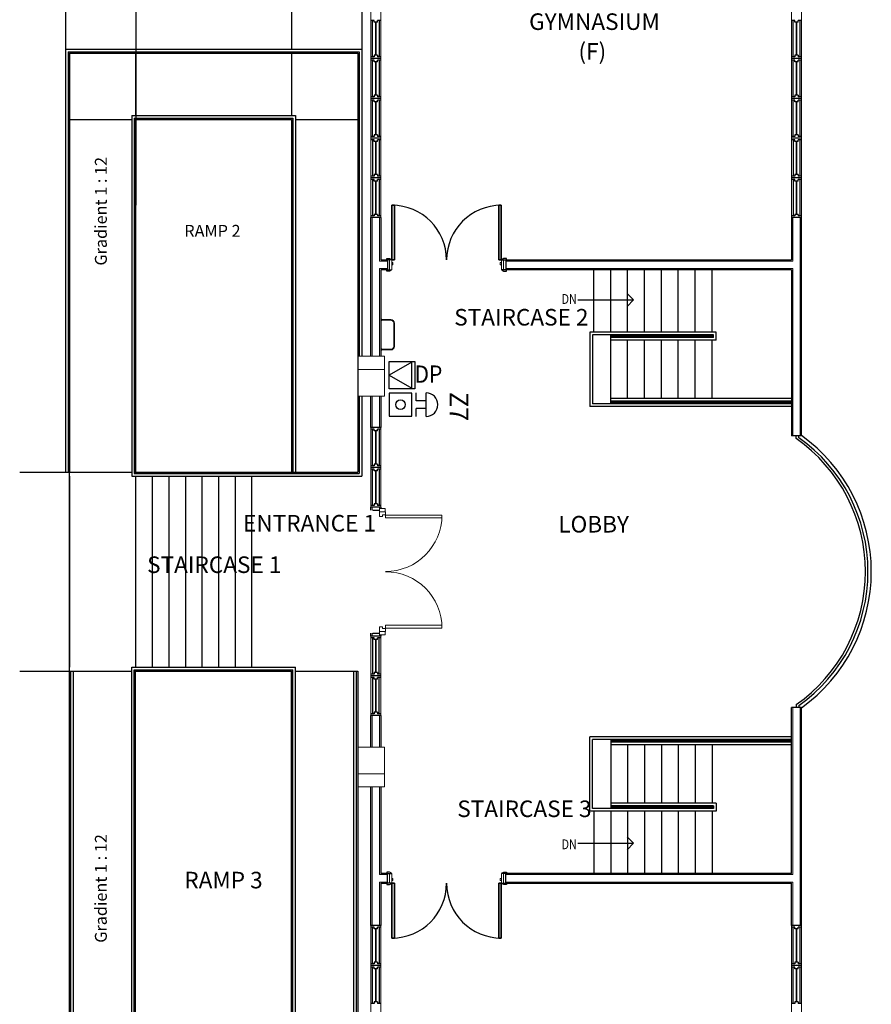
# Model space of a CAD drawing. Units: inches. Extents: x -504307 to -190443, y 14549 to 241252.
# Drawn here: x -372770 to -359918, y 58425 to 73285 of the extents above; entities that cross this region are included whole.
import ezdxf
from ezdxf.enums import TextEntityAlignment as Align

# ---------------------------------------------------------------- set-up
doc = ezdxf.new("R2010")
doc.units = ezdxf.units.IN
doc.header["$LTSCALE"] = 900
doc.header["$MEASUREMENT"] = 0
doc.layers.get('0').update_dxf_attribs({"color": 8})
for name, color, linetype in [('DP', 1, 'Continuous'), ('FA', 1, 'Continuous'), ('H', 1, 'Continuous'), ('TXT', 3, 'Continuous')]:
    doc.layers.add(name, color=color, linetype=linetype)
doc.styles.add('ARIAL', font='isocp.shx')
doc.styles.add('ROMANS', font='isocp.shx')
doc.styles.get("Standard").update_dxf_attribs({"font": 'isocp.shx'})

# ---------------------------------------------------------------- blocks, each defined once
blk = doc.blocks.new('SCO_ExtDbl Flus_ Floor Lvl0')
at = {"color": 8, "lineweight": 0}
for p, q in [((-955, -27), (-955, -112)), ((-905, -27), (-955, -27)), ((-955, -112), (-905, -112)), ((-905, -112), (-905, -27)), ((-856, -116), (-854, -116)), ((-854, -968), (-854, -116)), ((-854, -116), (-810, -116)), ((-810, -116), (-854, -116)), ((-854, -116), (-854, -968)), ((-810, -116), (-854, -116)), ((-854, -116), (-854, -968)), ((-810, -116), (-810, -968)), ((-810, -968), (-810, -116)), ((-810, -968), (-810, -116)), ((854, -116), (810, -116)), ((810, -116), (810, -968)), ((810, -116), (810, -968)), ((854, -116), (810, -116)), ((810, -116), (810, -968)), ((854, -116), (810, -116)), ((854, -116), (856, -116)), ((854, -968), (854, -116)), ((854, -968), (854, -116)), ((854, -968), (854, -116)), ((905, -27), (905, -112)), ((955, -27), (905, -27)), ((905, -112), (955, -112)), ((955, -112), (955, -27)), ((-854, -968), (-810, -968)), ((-854, -968), (-810, -968)), ((-854, -968), (-810, -968)), ((854, -968), (810, -968)), ((810, -968), (854, -968)), ((810, -968), (854, -968))]:
    blk.add_line(p, q, dxfattribs=at)
at = {"color": 8, "lineweight": 18}
for p, q in [((-834, -27), (-905, -27)), ((-905, -112), (-905, -116)), ((-905, -116), (-856, -116)), ((-856, -69), (-834, -69)), ((-856, -116), (-856, -69)), ((-834, -69), (-834, -27)), ((834, -27), (834, -69)), ((905, -27), (834, -27)), ((834, -69), (856, -69)), ((856, -69), (856, -116)), ((856, -116), (905, -116)), ((905, -116), (905, -112))]:
    blk.add_line(p, q, dxfattribs=at)
at = {"color": 8, "lineweight": 0}
for centre, start, end in [((-854, -116), 270, 0), ((854, -116), 180, 270)]:
    blk.add_arc(centre, 852, start, end, dxfattribs=at)
blk = doc.blocks.new('FA')
at = {"layer": 'FA'}
for p, q in [((179, 557), (-179, 557)), ((-56, 557), (-56, 409)), ((56, 557), (56, 409)), ((-56, 409), (-179, 409)), ((179, 409), (56, 409))]:
    blk.add_line(p, q, dxfattribs=at)
blk.add_lwpolyline([(172, 0), (172, 344), (-172, 344), (-172, 0)], close=True, dxfattribs=at)
blk.add_circle((0, 172), 71.7, dxfattribs=at)
blk.add_arc((0, 557), 179, 0, 180, dxfattribs=at)
blk = doc.blocks.new("'dp-c")
at = {"layer": 'DP', "linetype": 'Continuous'}
blk.add_lwpolyline([(343, -198), (343, 198), (0, 0), (343, -198)], dxfattribs=at)
at = {"layer": 'H'}
blk.add_lwpolyline([(387, 206), (387, -206), (0, -206), (0, 206)], close=True, dxfattribs=at)
at = {"layer": 'DP', "color": 1, "style": 'ROMANS', "width": 0.9}
blk.add_text('DP', height=260, dxfattribs=at).set_placement((593, -114), align=Align.CENTER)

msp = doc.modelspace()

# ---------------------------------------------------------------- linework, layer by layer
at = {"color": 8, "ltscale": 50}
for p, q in [((-368666.8, 79821.6, -2.4), (-368666.8, 72839.8, -2.4)), ((-367606.8, 79801.9, -2.4), (-367606.8, 72839.8, -2.4)), ((-372080.4, 79737.3, -2.4), (-372080.4, 72839.8, -2.4)), ((-371020, 79767.7, -2.4), (-371020, 70487.8, -2.4))]:
    msp.add_line(p, q, dxfattribs=at)
at = {"color": 8, "lineweight": 18}
for p, q in [((-367470.4, 70296.4, -2.4), (-367470.4, 74497, -2.4)), ((-367320.4, 74497, 396.1), (-367320.4, 70297, 396.1)), ((-361120.5, 70296.4, -400.9), (-361120.5, 74497, -400.9)), ((-360970.5, 74497, -2.4), (-360970.5, 70297, -2.4)), ((-367470.4, 70296.4, -2.4), (-367470.4, 70297, -2.4)), ((-367451.4, 68204.8, -2.4), (-367451.4, 70297, -2.4)), ((-367339.4, 69639.5, -2.4), (-367339.4, 70297, -2.4)), ((-361101.4, 69639.5, -2.4), (-361101.4, 70297, -2.4)), ((-361101.4, 70297, -2.4), (-361101.4, 69639.5, -2.4)), ((-360989.4, 67004.8, -2.4), (-360989.4, 70297, -2.4)), ((-367339.4, 69639.5, -2.4), (-367220.4, 69639.5, -2.4)), ((-367187.4, 69658.5, -2.4), (-367155.4, 69658.5, -2.4)), ((-367187.4, 69508.5, -2.4), (-367187.4, 69658.5, -2.4)), ((-367155.4, 69658.5, -2.4), (-367155.4, 69508.5, -2.4)), ((-367155.4, 69586.5, -2.4), (-367155.4, 69618.5, -2.4)), ((-367155.4, 69618.5, -2.4), (-367136.4, 69618.5, -2.4)), ((-367136.4, 69586.5, -2.4), (-367155.4, 69586.5, -2.4)), ((-367136.4, 69618.5, -2.4), (-367136.4, 69586.5, -2.4)), ((-365518.4, 69618.5, -2.4), (-365518.4, 69586.5, -2.4)), ((-365499.4, 69618.5, -2.4), (-365518.4, 69618.5, -2.4)), ((-365518.4, 69586.5, -2.4), (-365499.4, 69586.5, -2.4)), ((-365467.4, 69658.5, -2.4), (-365499.4, 69658.5, -2.4)), ((-365499.4, 69658.5, -2.4), (-365499.4, 69508.5, -2.4)), ((-365499.4, 69586.5, -2.4), (-365499.4, 69618.5, -2.4)), ((-365467.4, 69508.5, -2.4), (-365467.4, 69658.5, -2.4)), ((-361101.4, 69639.5, -2.4), (-365434.4, 69639.5, -2.4)), ((-367339.4, 68204.8, -2.4), (-367339.4, 69527.5, -2.4)), ((-367220.4, 69527.5, -2.4), (-367339.4, 69527.5, -2.4)), ((-367155.4, 69508.5, -2.4), (-367187.4, 69508.5, -2.4)), ((-365499.4, 69508.5, -2.4), (-365467.4, 69508.5, -2.4)), ((-361101.4, 69527.5, -2.4), (-365434.4, 69527.5, -2.4)), ((-361101.4, 69527.5, -2.4), (-361101.4, 67004.8, -2.4)), ((-367451.4, 67127.8, -2.4), (-367451.4, 67604.8, -2.4)), ((-367339.4, 67127.8, -2.4), (-367339.4, 67604.8, -2.4)), ((-367470.4, 65927.8, -2.4), (-367470.4, 67127.8, -2.4)), ((-367320.4, 67127.8, -2.4), (-367320.4, 65927.8, -2.4)), ((-367451.4, 65884.8, -2.4), (-367451.4, 65927.8, -2.4)), ((-367339.4, 65884.8, -2.4), (-367339.4, 65927.8, -2.4)), ((-367470.4, 63981.8, -2.4), (-367470.4, 62781.8, -2.4)), ((-367451.4, 63981.8, -2.4), (-367451.4, 64024.8, -2.4)), ((-367339.4, 63981.8, -2.4), (-367339.4, 64024.8, -2.4)), ((-367320.4, 62781.8, -2.4), (-367320.4, 63981.8, -2.4)), ((-361101.4, 60382.1, -2.4), (-361101.4, 62904.8, -2.4)), ((-360989.4, 59612.6, -2.4), (-360989.4, 62904.8, -2.4)), ((-367451.4, 62304.8, -2.4), (-367451.4, 62781.8, -2.4)), ((-367339.4, 62304.8, -2.4), (-367339.4, 62781.8, -2.4)), ((-367451.4, 59612.6, -2.4), (-367451.4, 61704.8, -2.4)), ((-367339.4, 60382.1, -2.4), (-367339.4, 61704.8, -2.4)), ((-367220.4, 60382.1, -2.4), (-367339.4, 60382.1, -2.4)), ((-367187.4, 60401.1, -2.4), (-367187.4, 60251.1, -2.4)), ((-367155.4, 60401.1, -2.4), (-367187.4, 60401.1, -2.4)), ((-367155.4, 60251.1, -2.4), (-367155.4, 60401.1, -2.4)), ((-365499.4, 60401.1, -2.4), (-365467.4, 60401.1, -2.4)), ((-365499.4, 60251.1, -2.4), (-365499.4, 60401.1, -2.4)), ((-365467.4, 60401.1, -2.4), (-365467.4, 60251.1, -2.4)), ((-361101.4, 60382.1, -2.4), (-365434.4, 60382.1, -2.4)), ((-367339.4, 60270.1, -2.4), (-367339.4, 59612.6, -2.4)), ((-367339.4, 60270.1, -2.4), (-367220.4, 60270.1, -2.4)), ((-367187.4, 60251.1, -2.4), (-367155.4, 60251.1, -2.4)), ((-367155.4, 60323.1, -2.4), (-367155.4, 60291.1, -2.4)), ((-367136.4, 60323.1, -2.4), (-367155.4, 60323.1, -2.4)), ((-367155.4, 60291.1, -2.4), (-367136.4, 60291.1, -2.4)), ((-367136.4, 60291.1, -2.4), (-367136.4, 60323.1, -2.4)), ((-365518.4, 60323.1, -2.4), (-365499.4, 60323.1, -2.4)), ((-365518.4, 60291.1, -2.4), (-365518.4, 60323.1, -2.4)), ((-365499.4, 60291.1, -2.4), (-365518.4, 60291.1, -2.4)), ((-365499.4, 60323.1, -2.4), (-365499.4, 60291.1, -2.4)), ((-365467.4, 60251.1, -2.4), (-365499.4, 60251.1, -2.4)), ((-361101.4, 60270.1, -2.4), (-365434.4, 60270.1, -2.4)), ((-361101.4, 59612.6, -2.4), (-361101.4, 60270.1, -2.4)), ((-367470.4, 55412.6, -2.4), (-367470.4, 59612.6, -2.4)), ((-367320.4, 59612.6, 396.1), (-367320.4, 55412.6, 396.1)), ((-361120.5, 55412.6, -400.9), (-361120.5, 59612.6, -400.9)), ((-360970.5, 59612.6, -2.4), (-360970.5, 55412.6, -2.4))]:
    msp.add_line(p, q, dxfattribs=at)
at = {"color": 8}
for p, q in [((-367420.4, 73272, 396.1), (-367470.4, 73272, 396.1)), ((-367445.4, 72722, 396.1), (-367445.4, 73272, 396.1)), ((-367420.4, 73247, 396.1), (-367420.4, 73272, 396.1)), ((-367370.4, 73247, 396.1), (-367370.4, 73272, 396.1)), ((-367320.4, 73272, 396.1), (-367370.4, 73272, 396.1)), ((-367345.4, 73272, 396.1), (-367345.4, 72722, 396.1)), ((-361070.5, 73272, -2.4), (-361120.5, 73272, -2.4)), ((-361095.5, 72722, -2.4), (-361095.5, 73272, -2.4)), ((-361070.5, 73247, -2.4), (-361070.5, 73272, -2.4)), ((-361020.5, 73247, -2.4), (-361020.5, 73272, -2.4)), ((-360970.4, 73272, -2.4), (-361020.5, 73272, -2.4)), ((-360995.5, 73272, -2.4), (-360995.5, 72722, -2.4)), ((-367370.4, 73247, 396.1), (-367420.4, 73247, 396.1)), ((-361020.5, 73247, -2.4), (-361070.5, 73247, -2.4)), ((-372080.4, 72839.8, -2.4), (-372080.4, 66454.8, -2.4)), ((-372080.4, 72839.8, -2.4), (-367606.8, 72839.8, -2.4)), ((-367606.8, 72839.8, -2.4), (-367606.8, 68204.8, -2.4)), ((-372040.4, 72799.8, -2.4), (-372040.4, 66454.8, -2.4)), ((-372040.4, 72799.8, -2.4), (-367646.8, 72799.8, -2.4)), ((-371020.4, 72779.8, -2.4), (-371020.4, 71839.8, -2.4)), ((-368666.8, 72779.8, -2.4), (-368666.8, 71839.8, -2.4)), ((-367646.8, 72799.8, -2.4), (-367646.8, 68204.8, -2.4)), ((-367420.4, 72722, 396.1), (-367470.4, 72722, 396.1)), ((-367320.4, 72697, 396.1), (-367470.4, 72697, 396.1)), ((-367320.4, 72697, 396.1), (-367470.4, 72697, 396.1)), ((-367420.4, 72672, 396.1), (-367470.4, 72672, 396.1)), ((-367445.4, 72122, 396.1), (-367445.4, 72672, 396.1)), ((-367420.4, 72747, 396.1), (-367420.4, 72722, 396.1)), ((-367370.4, 72747, 396.1), (-367420.4, 72747, 396.1)), ((-367420.4, 72647, 396.1), (-367420.4, 72672, 396.1)), ((-367370.4, 72747, 396.1), (-367370.4, 72722, 396.1)), ((-367320.4, 72722, 396.1), (-367370.4, 72722, 396.1)), ((-367370.4, 72647, 396.1), (-367370.4, 72672, 396.1)), ((-367320.4, 72672, 396.1), (-367370.4, 72672, 396.1)), ((-367345.4, 72672, 396.1), (-367345.4, 72122, 396.1)), ((-361070.5, 72722, -2.4), (-361120.5, 72722, -2.4)), ((-360970.4, 72697, -2.4), (-361120.5, 72697, -2.4)), ((-360970.5, 72697, -2.4), (-361120.5, 72697, -2.4)), ((-361070.5, 72672, -2.4), (-361120.5, 72672, -2.4)), ((-361095.5, 72122, -2.4), (-361095.5, 72672, -2.4)), ((-361070.5, 72747, -2.4), (-361070.5, 72722, -2.4)), ((-361020.5, 72747, -2.4), (-361070.5, 72747, -2.4)), ((-361070.5, 72647, -2.4), (-361070.5, 72672, -2.4)), ((-361020.5, 72747, -2.4), (-361020.5, 72722, -2.4)), ((-360970.5, 72722, -2.4), (-361020.5, 72722, -2.4)), ((-361020.5, 72647, -2.4), (-361020.5, 72672, -2.4)), ((-360970.4, 72672, -2.4), (-361020.5, 72672, -2.4)), ((-360995.5, 72672, -2.4), (-360995.5, 72122, -2.4)), ((-367370.4, 72647, 396.1), (-367420.4, 72647, 396.1)), ((-361020.5, 72647, -2.4), (-361070.5, 72647, -2.4)), ((-368666.8, 72299.8, -2.4), (-368666.8, 71839.8, -2.4)), ((-367420.4, 72122, 396.1), (-367470.4, 72122, 396.1)), ((-367320.4, 72097, 396.1), (-367470.4, 72097, 396.1)), ((-367420.4, 72072, 396.1), (-367470.4, 72072, 396.1)), ((-367445.4, 71522, 396.1), (-367445.4, 72072, 396.1)), ((-367420.4, 72147, 396.1), (-367420.4, 72122, 396.1)), ((-367370.4, 72147, 396.1), (-367420.4, 72147, 396.1)), ((-367420.4, 72047, 396.1), (-367420.4, 72072, 396.1)), ((-367370.4, 72147, 396.1), (-367370.4, 72122, 396.1)), ((-367320.4, 72122, 396.1), (-367370.4, 72122, 396.1)), ((-367370.4, 72047, 396.1), (-367370.4, 72072, 396.1)), ((-367320.4, 72072, 396.1), (-367370.4, 72072, 396.1)), ((-367345.4, 72072, 396.1), (-367345.4, 71522, 396.1)), ((-361070.5, 72122, -2.4), (-361120.5, 72122, -2.4)), ((-360970.5, 72097, -2.4), (-361120.5, 72097, -2.4)), ((-361070.5, 72072, -2.4), (-361120.5, 72072, -2.4)), ((-361095.5, 71522, -2.4), (-361095.5, 72072, -2.4)), ((-361070.5, 72147, -2.4), (-361070.5, 72122, -2.4)), ((-361020.5, 72147, -2.4), (-361070.5, 72147, -2.4)), ((-361070.5, 72047, -2.4), (-361070.5, 72072, -2.4)), ((-361020.5, 72147, -2.4), (-361020.5, 72122, -2.4)), ((-360970.5, 72122, -2.4), (-361020.5, 72122, -2.4)), ((-361020.5, 72047, -2.4), (-361020.5, 72072, -2.4)), ((-360970.4, 72072, -2.4), (-361020.5, 72072, -2.4)), ((-360995.5, 72072, -2.4), (-360995.5, 71522, -2.4)), ((-367370.4, 72047, 396.1), (-367420.4, 72047, 396.1)), ((-361020.5, 72047, -2.4), (-361070.5, 72047, -2.4)), ((-371140.4, 71779.8, -2.4), (-371080.4, 71779.8, -2.4)), ((-371080.4, 71839.8, -2.4), (-368606.8, 71839.8, -2.4)), ((-371080.4, 71839.8, -2.4), (-371080.4, 66394.8, -2.4)), ((-371040.4, 71799.8, -2.4), (-368646.8, 71799.8, -2.4)), ((-371040.4, 71799.8, -2.4), (-371040.4, 66434.8, -2.4)), ((-368646.8, 71799.8, -2.4), (-368646.8, 66454.8, -2.4)), ((-368606.8, 71839.8, -2.4), (-368606.8, 66454.8, -2.4)), ((-367420.4, 71522, 396.1), (-367470.4, 71522, 396.1)), ((-367320.4, 71497, 396.1), (-367470.4, 71497, 396.1)), ((-367420.4, 71547, 396.1), (-367420.4, 71522, 396.1)), ((-367370.4, 71547, 396.1), (-367420.4, 71547, 396.1)), ((-367370.4, 71547, 396.1), (-367370.4, 71522, 396.1)), ((-367320.4, 71522, 396.1), (-367370.4, 71522, 396.1)), ((-361070.5, 71522, -2.4), (-361120.5, 71522, -2.4)), ((-360970.5, 71497, -2.4), (-361120.5, 71497, -2.4)), ((-361070.5, 71547, -2.4), (-361070.5, 71522, -2.4)), ((-361020.5, 71547, -2.4), (-361070.5, 71547, -2.4)), ((-361020.5, 71547, -2.4), (-361020.5, 71522, -2.4)), ((-360970.5, 71522, -2.4), (-361020.5, 71522, -2.4)), ((-367420.4, 71472, 396.1), (-367470.4, 71472, 396.1)), ((-367445.4, 71472, 396.1), (-367445.4, 70922, 396.1)), ((-367420.4, 71447, 396.1), (-367420.4, 71472, 396.1)), ((-367370.4, 71447, 396.1), (-367420.4, 71447, 396.1)), ((-367370.4, 71447, 396.1), (-367370.4, 71472, 396.1)), ((-367320.4, 71472, 396.1), (-367370.4, 71472, 396.1)), ((-367345.4, 71472, 396.1), (-367345.4, 70922, 396.1)), ((-361070.5, 71472, -2.4), (-361120.5, 71472, -2.4)), ((-361095.5, 71472, -2.4), (-361095.5, 70922, -2.4)), ((-361070.5, 71447, -2.4), (-361070.5, 71472, -2.4)), ((-361020.5, 71447, -2.4), (-361070.5, 71447, -2.4)), ((-361020.5, 71447, -2.4), (-361020.5, 71472, -2.4)), ((-360970.4, 71472, -2.4), (-361020.5, 71472, -2.4)), ((-360995.5, 71472, -2.4), (-360995.5, 70922, -2.4)), ((-367420.4, 70922, 396.1), (-367470.4, 70922, 396.1)), ((-367320.4, 70897, 396.1), (-367470.4, 70897, 396.1)), ((-367420.4, 70947, 396.1), (-367420.4, 70922, 396.1)), ((-367370.4, 70947, 396.1), (-367420.4, 70947, 396.1)), ((-367370.4, 70947, 396.1), (-367370.4, 70922, 396.1)), ((-367320.4, 70922, 396.1), (-367370.4, 70922, 396.1)), ((-361070.5, 70922, -2.4), (-361120.5, 70922, -2.4)), ((-360970.4, 70897, -2.4), (-361120.5, 70897, -2.4)), ((-361070.5, 70947, -2.4), (-361070.5, 70922, -2.4)), ((-361020.5, 70947, -2.4), (-361070.5, 70947, -2.4)), ((-361020.5, 70947, -2.4), (-361020.5, 70922, -2.4)), ((-360970.5, 70922, -2.4), (-361020.5, 70922, -2.4)), ((-367420.4, 70872, 396.1), (-367470.4, 70872, 396.1)), ((-367445.4, 70872, 396.1), (-367445.4, 70322, 396.1)), ((-367420.4, 70847, 396.1), (-367420.4, 70872, 396.1)), ((-367370.4, 70847, 396.1), (-367420.4, 70847, 396.1)), ((-367370.4, 70847, 396.1), (-367370.4, 70872, 396.1)), ((-367320.4, 70872, 396.1), (-367370.4, 70872, 396.1)), ((-367345.4, 70872, 396.1), (-367345.4, 70322, 396.1)), ((-361070.5, 70872, -2.4), (-361120.5, 70872, -2.4)), ((-361095.5, 70872, -2.4), (-361095.5, 70322, -2.4)), ((-361070.5, 70847, -2.4), (-361070.5, 70872, -2.4)), ((-361020.5, 70847, -2.4), (-361070.5, 70847, -2.4)), ((-361020.5, 70847, -2.4), (-361020.5, 70872, -2.4)), ((-360970.4, 70872, -2.4), (-361020.5, 70872, -2.4)), ((-360995.5, 70872, -2.4), (-360995.5, 70322, -2.4)), ((-367153.4, 70484.5, -2.4), (-367153.4, 69658.5, -2.4)), ((-367115.4, 70484.5, -2.4), (-367153.4, 70484.5, -2.4)), ((-367153.4, 70484.5, -2.4), (-367115.4, 70484.5, -2.4)), ((-367153.4, 69658.5, -2.4), (-367153.4, 70484.5, -2.4)), ((-367115.4, 69658.5, -2.4), (-367115.4, 70484.5, -2.4)), ((-367115.4, 70484.5, -2.4), (-367115.4, 69658.5, -2.4)), ((-365539.4, 70484.5, -2.4), (-365501.4, 70484.5, -2.4)), ((-365539.4, 69658.5, -2.4), (-365539.4, 70484.5, -2.4)), ((-365501.4, 70484.5, -2.4), (-365539.4, 70484.5, -2.4)), ((-365539.4, 70484.5, -2.4), (-365539.4, 69658.5, -2.4)), ((-365501.4, 70484.5, -2.4), (-365501.4, 69658.5, -2.4)), ((-365501.4, 69658.5, -2.4), (-365501.4, 70484.5, -2.4)), ((-367420.4, 70322, 396.1), (-367470.4, 70322, 396.1)), ((-367320.4, 70297, 396.1), (-367470.4, 70297, 396.1)), ((-367470.4, 68204.8, -2.4), (-367470.4, 70297, -2.4)), ((-367420.4, 70347, 396.1), (-367420.4, 70322, 396.1)), ((-367370.4, 70347, 396.1), (-367420.4, 70347, 396.1)), ((-367370.4, 70347, 396.1), (-367370.4, 70322, 396.1)), ((-367320.4, 70322, 396.1), (-367370.4, 70322, 396.1)), ((-367320.4, 70297, -2.4), (-367320.4, 69658.5, -2.4)), ((-361070.5, 70322, -2.4), (-361120.5, 70322, -2.4)), ((-360970.4, 70297, -2.4), (-361120.5, 70297, -2.4)), ((-361120.4, 70297, -2.4), (-361120.4, 69658.5, -2.4)), ((-361070.5, 70347, -2.4), (-361070.5, 70322, -2.4)), ((-361020.5, 70347, -2.4), (-361070.5, 70347, -2.4)), ((-361020.5, 70347, -2.4), (-361020.5, 70322, -2.4)), ((-360970.5, 70322, -2.4), (-361020.5, 70322, -2.4)), ((-360970.4, 67004.8, -2.4), (-360970.4, 70297, -2.4)), ((-367320.4, 69658.5, -2.4), (-367220.4, 69658.5, -2.4)), ((-367230.4, 69678.5, -2.4), (-367190.4, 69678.5, -2.4)), ((-367230.4, 69658.5, -2.4), (-367230.4, 69678.5, -2.4)), ((-367160.4, 69658.5, -2.4), (-367230.4, 69658.5, -2.4)), ((-367220.4, 69658.5, -2.4), (-367220.4, 69508.5, -2.4)), ((-367190.4, 69678.5, -2.4), (-367164.4, 69664.5, -2.4)), ((-367153.4, 69658.5, -2.4), (-367115.4, 69658.5, -2.4)), ((-367115.4, 69658.5, -2.4), (-367153.4, 69658.5, -2.4)), ((-365501.4, 69658.5, -2.4), (-365539.4, 69658.5, -2.4)), ((-365539.4, 69658.5, -2.4), (-365501.4, 69658.5, -2.4)), ((-365494.4, 69658.5, -2.4), (-365424.4, 69658.5, -2.4)), ((-365464.4, 69678.5, -2.4), (-365490.4, 69664.5, -2.4)), ((-365424.4, 69678.5, -2.4), (-365464.4, 69678.5, -2.4)), ((-365434.4, 69658.5, -2.4), (-361120.4, 69658.5, -2.4)), ((-365434.4, 69658.5, -2.4), (-365434.4, 69508.5, -2.4)), ((-365424.4, 69658.5, -2.4), (-365424.4, 69678.5, -2.4)), ((-367220.4, 69508.5, -2.4), (-367320.4, 69508.5, -2.4)), ((-367320.4, 69508.5, -2.4), (-367320.4, 68204.8, -2.4)), ((-367230.4, 69508.5, -2.4), (-367160.4, 69508.5, -2.4)), ((-367230.4, 69488.5, -2.4), (-367230.4, 69508.5, -2.4)), ((-367190.4, 69488.5, -2.4), (-367230.4, 69488.5, -2.4)), ((-367164.4, 69502.5, -2.4), (-367190.4, 69488.5, -2.4)), ((-365424.4, 69508.5, -2.4), (-365494.4, 69508.5, -2.4)), ((-365490.4, 69502.5, -2.4), (-365464.4, 69488.5, -2.4)), ((-365464.4, 69488.5, -2.4), (-365424.4, 69488.5, -2.4)), ((-361120.4, 69508.5, -2.4), (-365434.4, 69508.5, -2.4)), ((-365424.4, 69488.5, -2.4), (-365424.4, 69508.5, -2.4)), ((-364105.4, 68568.5, -2.4), (-364105.4, 69508.5, -2.4)), ((-363850.4, 68568.5, -2.4), (-363850.4, 69508.5, -2.4)), ((-363595.4, 68568.5, -2.4), (-363595.4, 69508.5, -2.4)), ((-363340.4, 68568.5, -2.4), (-363340.4, 69508.5, -2.4)), ((-363085.4, 68568.5, -2.4), (-363085.4, 69508.5, -2.4)), ((-362830.4, 68568.5, -2.4), (-362830.4, 69508.5, -2.4)), ((-362575.4, 68568.5, -2.4), (-362575.4, 69508.5, -2.4)), ((-362320.4, 68568.5, -2.4), (-362320.4, 69508.5, -2.4)), ((-361120.4, 69508.5, -2.4), (-361120.4, 67004.8, -2.4)), ((-363601.4, 69151.9, -2.4), (-363504.5, 69055, -2.4)), ((-364348.1, 69055, -2.4), (-363504.5, 69055, -2.4)), ((-363601.4, 68958, -2.4), (-363504.5, 69055, -2.4)), ((-362260.4, 68568.5, -2.4), (-364165.4, 68568.5, -2.4)), ((-364165.4, 68568.5, -2.4), (-364165.4, 67448.5, -2.4)), ((-362300.4, 68528.5, -2.4), (-364125.4, 68528.5, -2.4)), ((-364125.4, 68528.5, -2.4), (-364125.4, 67488.5, -2.4)), ((-363850.4, 67488.5, -2.4), (-363850.4, 68528.5, -2.4)), ((-362320.4, 68508.5, -2.4), (-363850.4, 68508.5, -2.4)), ((-363595.4, 68488.5, -2.4), (-363595.4, 68528.5, -2.4)), ((-363340.4, 68488.5, -2.4), (-363340.4, 68528.5, -2.4)), ((-363085.4, 68488.5, -2.4), (-363085.4, 68528.5, -2.4)), ((-362830.4, 68488.5, -2.4), (-362830.4, 68528.5, -2.4)), ((-362575.4, 68488.5, -2.4), (-362575.4, 68528.5, -2.4)), ((-362320.4, 68488.5, -2.4), (-362320.4, 68528.5, -2.4)), ((-362300.4, 68488.5, -2.4), (-362300.4, 68528.5, -2.4)), ((-362260.4, 68448.5, -2.4), (-362260.4, 68568.5, -2.4)), ((-362300.4, 68488.5, -2.4), (-363850.4, 68488.5, -2.4)), ((-362260.4, 68448.5, -2.4), (-363850.4, 68448.5, -2.4)), ((-363595.4, 67568.5, -2.4), (-363595.4, 68448.5, -2.4)), ((-363340.4, 67568.5, -2.4), (-363340.4, 68448.5, -2.4)), ((-363085.4, 67568.5, -2.4), (-363085.4, 68448.5, -2.4)), ((-362830.4, 67568.5, -2.4), (-362830.4, 68448.5, -2.4)), ((-362575.4, 67568.5, -2.4), (-362575.4, 68448.5, -2.4)), ((-362320.4, 67568.5, -2.4), (-362320.4, 68448.5, -2.4)), ((-367646.8, 67604.8, -2.4), (-367646.8, 66434.8, -2.4)), ((-367606.8, 67604.8, -2.4), (-367606.8, 66394.8, -2.4)), ((-367470.4, 67127.8, -2.4), (-367470.4, 67604.8, -2.4)), ((-367320.4, 67604.8, -2.4), (-367320.4, 67127.8, -2.4)), ((-361120.4, 67488.5, -2.4), (-364125.4, 67488.5, -2.4)), ((-361120.4, 67568.5, -2.4), (-363850.4, 67568.5, -2.4)), ((-361120.4, 67528.5, -2.4), (-363850.4, 67528.5, -2.4)), ((-361120.4, 67508.5, -2.4), (-363850.4, 67508.5, -2.4)), ((-363595.4, 67508.5, -2.4), (-363595.4, 67528.5, -2.4)), ((-363340.4, 67508.5, -2.4), (-363340.4, 67528.5, -2.4)), ((-363085.4, 67508.5, -2.4), (-363085.4, 67528.5, -2.4)), ((-362830.4, 67508.5, -2.4), (-362830.4, 67528.5, -2.4)), ((-362575.4, 67508.5, -2.4), (-362575.4, 67528.5, -2.4)), ((-362320.4, 67508.5, -2.4), (-362320.4, 67528.5, -2.4)), ((-361120.4, 67448.5, -2.4), (-364165.4, 67448.5, -2.4)), ((-367320.4, 67127.8, 396.1), (-367470.4, 67127.8, 396.1)), ((-367420.4, 67102.8, 396.1), (-367470.4, 67102.8, 396.1)), ((-367445.4, 66552.8, 396.1), (-367445.4, 67102.8, 396.1)), ((-367420.4, 67077.8, 396.1), (-367420.4, 67102.8, 396.1)), ((-367370.4, 67077.8, 396.1), (-367420.4, 67077.8, 396.1)), ((-367370.4, 67077.8, 396.1), (-367370.4, 67102.8, 396.1)), ((-367320.4, 67102.8, 396.1), (-367370.4, 67102.8, 396.1)), ((-367345.4, 67102.8, 396.1), (-367345.4, 66552.8, 396.1)), ((-360970.4, 67004.8, -2.4), (-361120.4, 67004.8, -2.4)), ((-361050.8, 66962.2, -2.4), (-361050.8, 67004.8, -2.4)), ((-361010.8, 66975.3, -2.4), (-361010.8, 67004.8, -2.4)), ((-367420.4, 66577.8, 396.1), (-367420.4, 66552.8, 396.1)), ((-367370.4, 66577.8, 396.1), (-367420.4, 66577.8, 396.1)), ((-367370.4, 66577.8, 396.1), (-367370.4, 66552.8, 396.1)), ((-372020.4, 63454.8, -2.4), (-372020.4, 66454.8, -2.4)), ((-371040.4, 66434.8, -2.4), (-367646.8, 66434.8, -2.4)), ((-371020.4, 66454.8, -2.4), (-371020.4, 66434.8, -2.4)), ((-370770.4, 66454.8, -2.4), (-370770.4, 66434.8, -2.4)), ((-370520.4, 66454.8, -2.4), (-370520.4, 66434.8, -2.4)), ((-370270.4, 66454.8, -2.4), (-370270.4, 66434.8, -2.4)), ((-370020.4, 66454.8, -2.4), (-370020.4, 66434.8, -2.4)), ((-369770.4, 66454.8, -2.4), (-369770.4, 66434.8, -2.4)), ((-369520.4, 66454.8, -2.4), (-369520.4, 66434.8, -2.4)), ((-369270.4, 66454.8, -2.4), (-369270.4, 66434.8, -2.4)), ((-367420.4, 66552.8, 396.1), (-367470.4, 66552.8, 396.1)), ((-367320.4, 66527.8, 396.1), (-367470.4, 66527.8, 396.1)), ((-367420.4, 66502.8, 396.1), (-367470.4, 66502.8, 396.1)), ((-367445.4, 65952.8, 396.1), (-367445.4, 66502.8, 396.1)), ((-367420.4, 66477.8, 396.1), (-367420.4, 66502.8, 396.1)), ((-367370.4, 66477.8, 396.1), (-367420.4, 66477.8, 396.1)), ((-367320.4, 66552.8, 396.1), (-367370.4, 66552.8, 396.1)), ((-367370.4, 66477.8, 396.1), (-367370.4, 66502.8, 396.1)), ((-367320.4, 66502.8, 396.1), (-367370.4, 66502.8, 396.1)), ((-367345.4, 66502.8, 396.1), (-367345.4, 65952.8, 396.1)), ((-372020.4, 66394.8, -2.4), (-372020.4, 63514.8, -2.4)), ((-371080.4, 66394.8, -2.4), (-367606.8, 66394.8, -2.4)), ((-371020.4, 66394.8, -2.4), (-371020.4, 63514.8, -2.4)), ((-370770.4, 66394.8, -2.4), (-370770.4, 63514.8, -2.4)), ((-370520.4, 66394.8, -2.4), (-370520.4, 63514.8, -2.4)), ((-370270.4, 66394.8, -2.4), (-370270.4, 63514.8, -2.4)), ((-370020.4, 66394.8, -2.4), (-370020.4, 63514.8, -2.4)), ((-369770.4, 66394.8, -2.4), (-369770.4, 63514.8, -2.4)), ((-369520.4, 66394.8, -2.4), (-369520.4, 63514.8, -2.4)), ((-369270.4, 66394.8, -2.4), (-369270.4, 63514.8, -2.4)), ((-367420.4, 65977.8, 396.1), (-367420.4, 65952.8, 396.1)), ((-367370.4, 65977.8, 396.1), (-367420.4, 65977.8, 396.1)), ((-367370.4, 65977.8, 396.1), (-367370.4, 65952.8, 396.1)), ((-367420.4, 65952.8, 396.1), (-367470.4, 65952.8, 396.1)), ((-367470.4, 65884.8, -2.4), (-367470.4, 65927.8, -2.4)), ((-367320.4, 65927.8, 396.1), (-367470.4, 65927.8, 396.1)), ((-367320.4, 65927.8, 396.1), (-367470.4, 65927.8, 396.1)), ((-367440.4, 65884.8, -2.4), (-367339.4, 65884.8, -2.4)), ((-367320.4, 65952.8, 396.1), (-367370.4, 65952.8, 396.1)), ((-367320.4, 65927.8, -2.4), (-367320.4, 65909.8, -2.4)), ((-367470.4, 63981.8, -2.4), (-367470.4, 64024.8, -2.4)), ((-367320.4, 63981.8, 396.1), (-367470.4, 63981.8, 396.1)), ((-367320.4, 63981.8, 396.1), (-367470.4, 63981.8, 396.1)), ((-367420.4, 63956.8, 396.1), (-367470.4, 63956.8, 396.1)), ((-367445.4, 63956.8, 396.1), (-367445.4, 63406.8, 396.1)), ((-367440.4, 64024.8, -2.4), (-367339.4, 64024.8, -2.4)), ((-367420.4, 63931.8, 396.1), (-367420.4, 63956.8, 396.1)), ((-367370.4, 63931.8, 396.1), (-367420.4, 63931.8, 396.1)), ((-367370.4, 63931.8, 396.1), (-367370.4, 63956.8, 396.1)), ((-367320.4, 63956.8, 396.1), (-367370.4, 63956.8, 396.1)), ((-367345.4, 63406.8, 396.1), (-367345.4, 63956.8, 396.1)), ((-367320.4, 63999.8, -2.4), (-367320.4, 63981.8, -2.4)), ((-372770.4, 63454.8, -2.4), (-372020.4, 63454.8, -2.4)), ((-372020.4, 57129.8, -2.4), (-372020.4, 63454.8, -2.4)), ((-372020.4, 63454.8, -2.4), (-371080.4, 63454.8, -2.4)), ((-372000.4, 57149.8, -2.4), (-372000.4, 63454.8, -2.4)), ((-371960.4, 57189.8, -2.4), (-371960.4, 63454.8, -2.4)), ((-371080.4, 58069.8, -2.4), (-371080.4, 63514.8, -2.4)), ((-371080.4, 63514.8, -2.4), (-368606.8, 63514.8, -2.4)), ((-371040.4, 58109.8, -2.4), (-371040.4, 63474.8, -2.4)), ((-371040.4, 63474.8, -2.4), (-368646.8, 63474.8, -2.4)), ((-371040.4, 63454.8, -2.4), (-368666.8, 63454.8, -2.4)), ((-370770.4, 63474.8, -2.4), (-370770.4, 63454.8, -2.4)), ((-370520.4, 63474.8, -2.4), (-370520.4, 63454.8, -2.4)), ((-370270.4, 63474.8, -2.4), (-370270.4, 63454.8, -2.4)), ((-370020.4, 63474.8, -2.4), (-370020.4, 63454.8, -2.4)), ((-369770.4, 63474.8, -2.4), (-369770.4, 63454.8, -2.4)), ((-369520.4, 63474.8, -2.4), (-369520.4, 63454.8, -2.4)), ((-369270.4, 63474.8, -2.4), (-369270.4, 63454.8, -2.4)), ((-368646.8, 58109.8, -2.4), (-368646.8, 63474.8, -2.4)), ((-368606.8, 58069.8, -2.4), (-368606.8, 63514.8, -2.4)), ((-368606.8, 63454.8, -2.4), (-367666.8, 63454.8, -2.4)), ((-367726.8, 57189.8, -2.4), (-367726.8, 63454.8, -2.4)), ((-367686.8, 57149.8, -2.4), (-367686.8, 63454.8, -2.4)), ((-367666.8, 63454.8, -2.4), (-367666.8, 57129.8, -2.4)), ((-367420.4, 63406.8, 396.1), (-367470.4, 63406.8, 396.1)), ((-367320.4, 63381.8, 396.1), (-367470.4, 63381.8, 396.1)), ((-367420.4, 63356.8, 396.1), (-367470.4, 63356.8, 396.1)), ((-367445.4, 63356.8, 396.1), (-367445.4, 62806.8, 396.1)), ((-367420.4, 63431.8, 396.1), (-367420.4, 63406.8, 396.1)), ((-367370.4, 63431.8, 396.1), (-367420.4, 63431.8, 396.1)), ((-367420.4, 63331.8, 396.1), (-367420.4, 63356.8, 396.1)), ((-367370.4, 63331.8, 396.1), (-367420.4, 63331.8, 396.1)), ((-367370.4, 63431.8, 396.1), (-367370.4, 63406.8, 396.1)), ((-367320.4, 63406.8, 396.1), (-367370.4, 63406.8, 396.1)), ((-367370.4, 63331.8, 396.1), (-367370.4, 63356.8, 396.1)), ((-367320.4, 63356.8, 396.1), (-367370.4, 63356.8, 396.1)), ((-367345.4, 62806.8, 396.1), (-367345.4, 63356.8, 396.1)), ((-361120.4, 60401.1, -2.4), (-361120.4, 62904.8, -2.4)), ((-360970.4, 62904.8, -2.4), (-361120.4, 62904.8, -2.4)), ((-361050.8, 62947.4, -2.4), (-361050.8, 62904.8, -2.4)), ((-361010.8, 62934.3, -2.4), (-361010.8, 62904.8, -2.4)), ((-360970.4, 59612.6, -2.4), (-360970.4, 62904.8, -2.4)), ((-367420.4, 62806.8, 396.1), (-367470.4, 62806.8, 396.1)), ((-367470.4, 62304.8, -2.4), (-367470.4, 62781.8, -2.4)), ((-367320.4, 62781.8, 396.1), (-367470.4, 62781.8, 396.1)), ((-367420.4, 62831.8, 396.1), (-367420.4, 62806.8, 396.1)), ((-367370.4, 62831.8, 396.1), (-367420.4, 62831.8, 396.1)), ((-367370.4, 62831.8, 396.1), (-367370.4, 62806.8, 396.1)), ((-367320.4, 62806.8, 396.1), (-367370.4, 62806.8, 396.1)), ((-367320.4, 62781.8, -2.4), (-367320.4, 62304.8, -2.4)), ((-361120.4, 62461.1, -2.4), (-364165.4, 62461.1, -2.4)), ((-364165.4, 61341.1, -2.4), (-364165.4, 62461.1, -2.4)), ((-361120.4, 62421.1, -2.4), (-364125.4, 62421.1, -2.4)), ((-364125.4, 61381.1, -2.4), (-364125.4, 62421.1, -2.4)), ((-363850.4, 62421.1, -2.4), (-363850.4, 61381.1, -2.4)), ((-361120.4, 62401.1, -2.4), (-363850.4, 62401.1, -2.4)), ((-361120.4, 62381.1, -2.4), (-363850.4, 62381.1, -2.4)), ((-361120.4, 62341.1, -2.4), (-363850.4, 62341.1, -2.4)), ((-363595.4, 62401.1, -2.4), (-363595.4, 62381.1, -2.4)), ((-363595.4, 62341.1, -2.4), (-363595.4, 61461.1, -2.4)), ((-363340.4, 62401.1, -2.4), (-363340.4, 62381.1, -2.4)), ((-363340.4, 62341.1, -2.4), (-363340.4, 61461.1, -2.4)), ((-363085.4, 62401.1, -2.4), (-363085.4, 62381.1, -2.4)), ((-363085.4, 62341.1, -2.4), (-363085.4, 61461.1, -2.4)), ((-362830.4, 62401.1, -2.4), (-362830.4, 62381.1, -2.4)), ((-362830.4, 62341.1, -2.4), (-362830.4, 61461.1, -2.4)), ((-362575.4, 62401.1, -2.4), (-362575.4, 62381.1, -2.4)), ((-362575.4, 62341.1, -2.4), (-362575.4, 61461.1, -2.4)), ((-362320.4, 62401.1, -2.4), (-362320.4, 62381.1, -2.4)), ((-362320.4, 62341.1, -2.4), (-362320.4, 61461.1, -2.4)), ((-367470.4, 59612.6, -2.4), (-367470.4, 61704.8, -2.4)), ((-367320.4, 61704.8, -2.4), (-367320.4, 60401.1, -2.4)), ((-362300.4, 61381.1, -2.4), (-364125.4, 61381.1, -2.4)), ((-362260.4, 61461.1, -2.4), (-363850.4, 61461.1, -2.4)), ((-362300.4, 61421.1, -2.4), (-363850.4, 61421.1, -2.4)), ((-362320.4, 61401.1, -2.4), (-363850.4, 61401.1, -2.4)), ((-363595.4, 61421.1, -2.4), (-363595.4, 61381.1, -2.4)), ((-363340.4, 61421.1, -2.4), (-363340.4, 61381.1, -2.4)), ((-363085.4, 61421.1, -2.4), (-363085.4, 61381.1, -2.4)), ((-362830.4, 61421.1, -2.4), (-362830.4, 61381.1, -2.4)), ((-362575.4, 61421.1, -2.4), (-362575.4, 61381.1, -2.4)), ((-362320.4, 61421.1, -2.4), (-362320.4, 61381.1, -2.4)), ((-362300.4, 61421.1, -2.4), (-362300.4, 61381.1, -2.4)), ((-362260.4, 61461.1, -2.4), (-362260.4, 61341.1, -2.4)), ((-362260.4, 61341.1, -2.4), (-364165.4, 61341.1, -2.4)), ((-364105.4, 61341.1, -2.4), (-364105.4, 60401.1, -2.4)), ((-363850.4, 61341.1, -2.4), (-363850.4, 60401.1, -2.4)), ((-363595.4, 61341.1, -2.4), (-363595.4, 60401.1, -2.4)), ((-363340.4, 61341.1, -2.4), (-363340.4, 60401.1, -2.4)), ((-363085.4, 61341.1, -2.4), (-363085.4, 60401.1, -2.4)), ((-362830.4, 61341.1, -2.4), (-362830.4, 60401.1, -2.4)), ((-362575.4, 61341.1, -2.4), (-362575.4, 60401.1, -2.4)), ((-362320.4, 61341.1, -2.4), (-362320.4, 60401.1, -2.4)), ((-363601.4, 60951.6, -2.4), (-363504.5, 60854.6, -2.4)), ((-364348.1, 60854.6, -2.4), (-363504.5, 60854.6, -2.4)), ((-363601.4, 60757.7, -2.4), (-363504.5, 60854.6, -2.4)), ((-367220.4, 60401.1, -2.4), (-367320.4, 60401.1, -2.4)), ((-367190.4, 60421.1, -2.4), (-367230.4, 60421.1, -2.4)), ((-367230.4, 60421.1, -2.4), (-367230.4, 60401.1, -2.4)), ((-367230.4, 60401.1, -2.4), (-367160.4, 60401.1, -2.4)), ((-367220.4, 60251.1, -2.4), (-367220.4, 60401.1, -2.4)), ((-367164.4, 60407.1, -2.4), (-367190.4, 60421.1, -2.4)), ((-365424.4, 60401.1, -2.4), (-365494.4, 60401.1, -2.4)), ((-365490.4, 60407.1, -2.4), (-365464.4, 60421.1, -2.4)), ((-365464.4, 60421.1, -2.4), (-365424.4, 60421.1, -2.4)), ((-361120.4, 60401.1, -2.4), (-365434.4, 60401.1, -2.4)), ((-365434.4, 60251.1, -2.4), (-365434.4, 60401.1, -2.4)), ((-365424.4, 60421.1, -2.4), (-365424.4, 60401.1, -2.4)), ((-367320.4, 60251.1, -2.4), (-367320.4, 59612.6, -2.4)), ((-367320.4, 60251.1, -2.4), (-367220.4, 60251.1, -2.4)), ((-367160.4, 60251.1, -2.4), (-367230.4, 60251.1, -2.4)), ((-367230.4, 60251.1, -2.4), (-367230.4, 60231.1, -2.4)), ((-367230.4, 60231.1, -2.4), (-367190.4, 60231.1, -2.4)), ((-367190.4, 60231.1, -2.4), (-367164.4, 60245.1, -2.4)), ((-367153.4, 59425.1, -2.4), (-367153.4, 60251.1, -2.4)), ((-367153.4, 60251.1, -2.4), (-367153.4, 59425.1, -2.4)), ((-367153.4, 60251.1, -2.4), (-367115.4, 60251.1, -2.4)), ((-367115.4, 60251.1, -2.4), (-367153.4, 60251.1, -2.4)), ((-367115.4, 60251.1, -2.4), (-367115.4, 59425.1, -2.4)), ((-367115.4, 59425.1, -2.4), (-367115.4, 60251.1, -2.4)), ((-365539.4, 60251.1, -2.4), (-365539.4, 59425.1, -2.4)), ((-365539.4, 59425.1, -2.4), (-365539.4, 60251.1, -2.4)), ((-365501.4, 60251.1, -2.4), (-365539.4, 60251.1, -2.4)), ((-365539.4, 60251.1, -2.4), (-365501.4, 60251.1, -2.4)), ((-365501.4, 59425.1, -2.4), (-365501.4, 60251.1, -2.4)), ((-365501.4, 60251.1, -2.4), (-365501.4, 59425.1, -2.4)), ((-365494.4, 60251.1, -2.4), (-365424.4, 60251.1, -2.4)), ((-365464.4, 60231.1, -2.4), (-365490.4, 60245.1, -2.4)), ((-365424.4, 60231.1, -2.4), (-365464.4, 60231.1, -2.4)), ((-365434.4, 60251.1, -2.4), (-361120.4, 60251.1, -2.4)), ((-365424.4, 60251.1, -2.4), (-365424.4, 60231.1, -2.4)), ((-361120.4, 59612.6, -2.4), (-361120.4, 60251.1, -2.4)), ((-367320.4, 59612.6, 396.1), (-367470.4, 59612.6, 396.1)), ((-367420.4, 59587.6, 396.1), (-367470.4, 59587.6, 396.1)), ((-367445.4, 59037.6, 396.1), (-367445.4, 59587.6, 396.1)), ((-367420.4, 59562.6, 396.1), (-367420.4, 59587.6, 396.1)), ((-367370.4, 59562.6, 396.1), (-367370.4, 59587.6, 396.1)), ((-367320.4, 59587.6, 396.1), (-367370.4, 59587.6, 396.1)), ((-367345.4, 59587.6, 396.1), (-367345.4, 59037.6, 396.1)), ((-360970.4, 59612.6, -2.4), (-361120.5, 59612.6, -2.4)), ((-361070.5, 59587.6, -2.4), (-361120.5, 59587.6, -2.4)), ((-361095.5, 59037.6, -2.4), (-361095.5, 59587.6, -2.4)), ((-361070.5, 59562.6, -2.4), (-361070.5, 59587.6, -2.4)), ((-361020.5, 59562.6, -2.4), (-361020.5, 59587.6, -2.4)), ((-360970.4, 59587.6, -2.4), (-361020.5, 59587.6, -2.4)), ((-360995.5, 59587.6, -2.4), (-360995.5, 59037.6, -2.4)), ((-367370.4, 59562.6, 396.1), (-367420.4, 59562.6, 396.1)), ((-361020.5, 59562.6, -2.4), (-361070.5, 59562.6, -2.4)), ((-367115.4, 59425.1, -2.4), (-367153.4, 59425.1, -2.4)), ((-367153.4, 59425.1, -2.4), (-367115.4, 59425.1, -2.4)), ((-365539.4, 59425.1, -2.4), (-365501.4, 59425.1, -2.4)), ((-365501.4, 59425.1, -2.4), (-365539.4, 59425.1, -2.4)), ((-367420.4, 59037.6, 396.1), (-367470.4, 59037.6, 396.1)), ((-367320.4, 59012.6, 396.1), (-367470.4, 59012.6, 396.1)), ((-367420.4, 59062.6, 396.1), (-367420.4, 59037.6, 396.1)), ((-367370.4, 59062.6, 396.1), (-367420.4, 59062.6, 396.1)), ((-367370.4, 59062.6, 396.1), (-367370.4, 59037.6, 396.1)), ((-367320.4, 59037.6, 396.1), (-367370.4, 59037.6, 396.1)), ((-361070.5, 59037.6, -2.4), (-361120.5, 59037.6, -2.4)), ((-360970.5, 59012.6, -2.4), (-361120.5, 59012.6, -2.4)), ((-361070.5, 59062.6, -2.4), (-361070.5, 59037.6, -2.4)), ((-361020.5, 59062.6, -2.4), (-361070.5, 59062.6, -2.4)), ((-361020.5, 59062.6, -2.4), (-361020.5, 59037.6, -2.4)), ((-360970.5, 59037.6, -2.4), (-361020.5, 59037.6, -2.4)), ((-367420.4, 58987.6, 396.1), (-367470.4, 58987.6, 396.1)), ((-367445.4, 58437.6, 396.1), (-367445.4, 58987.6, 396.1)), ((-367420.4, 58962.6, 396.1), (-367420.4, 58987.6, 396.1)), ((-367370.4, 58962.6, 396.1), (-367420.4, 58962.6, 396.1)), ((-367370.4, 58962.6, 396.1), (-367370.4, 58987.6, 396.1)), ((-367320.4, 58987.6, 396.1), (-367370.4, 58987.6, 396.1)), ((-367345.4, 58987.6, 396.1), (-367345.4, 58437.6, 396.1)), ((-361070.5, 58987.6, -2.4), (-361120.5, 58987.6, -2.4)), ((-361095.5, 58437.6, -2.4), (-361095.5, 58987.6, -2.4)), ((-361070.5, 58962.6, -2.4), (-361070.5, 58987.6, -2.4)), ((-361020.5, 58962.6, -2.4), (-361070.5, 58962.6, -2.4)), ((-361020.5, 58962.6, -2.4), (-361020.5, 58987.6, -2.4)), ((-360970.4, 58987.6, -2.4), (-361020.5, 58987.6, -2.4)), ((-360995.5, 58987.6, -2.4), (-360995.5, 58437.6, -2.4)), ((-367420.4, 58437.6, 396.1), (-367470.4, 58437.6, 396.1)), ((-367420.4, 58462.6, 396.1), (-367420.4, 58437.6, 396.1)), ((-367370.4, 58462.6, 396.1), (-367420.4, 58462.6, 396.1)), ((-367370.4, 58462.6, 396.1), (-367370.4, 58437.6, 396.1)), ((-367320.4, 58437.6, 396.1), (-367370.4, 58437.6, 396.1)), ((-361070.5, 58437.6, -2.4), (-361120.5, 58437.6, -2.4)), ((-361070.5, 58462.6, -2.4), (-361070.5, 58437.6, -2.4)), ((-361020.5, 58462.6, -2.4), (-361070.5, 58462.6, -2.4)), ((-361020.5, 58462.6, -2.4), (-361020.5, 58437.6, -2.4)), ((-360970.5, 58437.6, -2.4), (-361020.5, 58437.6, -2.4))]:
    msp.add_line(p, q, dxfattribs=at)
at = {"color": 8, "ltscale": 10}
for p, q in [((-372020.4, 72779.8, -2.4), (-372020.4, 66454.8, -2.4)), ((-372020.4, 72779.8, -2.4), (-367666.8, 72779.8, -2.4)), ((-367666.8, 72779.8, -2.4), (-367666.8, 66454.8, -2.4)), ((-372020.4, 71779.8, -2.4), (-371080.4, 71779.8, -2.4)), ((-371040.4, 71779.8, -2.4), (-368666.8, 71779.8, -2.4)), ((-371020.4, 71799.8, -2.4), (-371020.4, 66454.8, -2.4)), ((-368666.8, 71779.8, -2.4), (-368666.8, 66454.8, -2.4)), ((-368606.8, 71779.8, -2.4), (-367666.8, 71779.8, -2.4)), ((-372770.4, 66454.8, -2.4), (-371080.4, 66454.8, -2.4)), ((-371040.4, 66454.8, -2.4), (-367666.8, 66454.8, -2.4))]:
    msp.add_line(p, q, dxfattribs=at)
at = {"color": 8, "lineweight": 0, "ltscale": 25}
for p, q in [((-367320.4, 68769.8, -2.4), (-367310.4, 68769.8, -2.4)), ((-367320.4, 68739.8, -2.4), (-367310.4, 68739.8, -2.4)), ((-367310.4, 68769.8, -2.4), (-367310.4, 68739.8, -2.4)), ((-367310.4, 68759.8, -2.4), (-367170.4, 68759.8, -2.4)), ((-367310.4, 68749.8, -2.4), (-367170.4, 68749.8, -2.4)), ((-367125.4, 68704.8, -2.4), (-367125.4, 68354.8, -2.4)), ((-367115.4, 68704.8, -2.4), (-367115.4, 68354.8, -2.4)), ((-367320.4, 68319.8, -2.4), (-367310.4, 68319.8, -2.4)), ((-367320.4, 68289.8, -2.4), (-367310.4, 68289.8, -2.4)), ((-367310.4, 68319.8, -2.4), (-367310.4, 68289.8, -2.4)), ((-367310.4, 68309.8, -2.4), (-367170.4, 68309.8, -2.4)), ((-367310.4, 68299.8, -2.4), (-367170.4, 68299.8, -2.4)), ((-367666.8, 67604.8, -2.4), (-367666.8, 68204.8, -2.4)), ((-367666.8, 68204.8, -2.4), (-367266.8, 68204.8, -2.4)), ((-367266.8, 67604.8, -2.4), (-367266.8, 68204.8, -2.4)), ((-367666.8, 68004.8, -2.4), (-367266.8, 68004.8, -2.4)), ((-367666.8, 67604.8, -2.4), (-367266.8, 67604.8, -2.4)), ((-367666.8, 62304.8, -2.4), (-367666.8, 61704.8, -2.4)), ((-367666.8, 62304.8, -2.4), (-367266.8, 62304.8, -2.4)), ((-367266.8, 62304.8, -2.4), (-367266.8, 61704.8, -2.4)), ((-367666.8, 61904.8, -2.4), (-367266.8, 61904.8, -2.4)), ((-367666.8, 61704.8, -2.4), (-367266.8, 61704.8, -2.4))]:
    msp.add_line(p, q, dxfattribs=at)
at = {"color": 8, "ltscale": 0.15}
for p, q in [((-371020.4, 58109.8, -2.4), (-371020.4, 63474.8, -2.4)), ((-368666.8, 58129.8, -2.4), (-368666.8, 63454.8, -2.4))]:
    msp.add_line(p, q, dxfattribs=at)
at = {"color": 8, "const_width": 25}
for points, elevation in [([(-367395.4, 72747), (-367395.4, 73247)], 396.1), ([(-361045.5, 72747), (-361045.5, 73247)], -2.4), ([(-367395.4, 72147), (-367395.4, 72647)], 396.1), ([(-361045.5, 72147), (-361045.5, 72647)], -2.4), ([(-367395.4, 71547), (-367395.4, 72047)], 396.1), ([(-361045.5, 71547), (-361045.5, 72047)], -2.4), ([(-367395.4, 70947), (-367395.4, 71447)], 396.1), ([(-361045.5, 70947), (-361045.5, 71447)], -2.4), ([(-367395.4, 70347), (-367395.4, 70847)], 396.1), ([(-361045.5, 70347), (-361045.5, 70847)], -2.4), ([(-367395.4, 66577.8), (-367395.4, 67077.8)], 396.1), ([(-367395.4, 65977.8), (-367395.4, 66477.8)], 396.1), ([(-367395.4, 63931.8), (-367395.4, 63431.8)], 396.1), ([(-367395.4, 63331.8), (-367395.4, 62831.8)], 396.1), ([(-367395.4, 59062.6), (-367395.4, 59562.6)], 396.1), ([(-361045.5, 59062.6), (-361045.5, 59562.6)], -2.4), ([(-367395.4, 58462.6), (-367395.4, 58962.6)], 396.1), ([(-361045.5, 58462.6), (-361045.5, 58962.6)], -2.4)]:
    msp.add_lwpolyline(points, dxfattribs=dict(at, elevation=elevation))
at = {"color": 8}
for centre, radius, start, end in [((-367153.4, 69658.5, -2.4), 826, 0, 90), ((-365501.4, 69658.5, -2.4), 826, 90, 180), ((-367168.4, 69657.5, -2.4), 8.06, 7.12502, 60.25512), ((-365486.4, 69657.5, -2.4), 8.06, 119.74488, 172.87498), ((-367168.4, 69509.5, -2.4), 8.06, 299.74488, 352.87498), ((-365486.4, 69509.5, -2.4), 8.06, 187.12502, 240.25512), ((-362459.5, 64954.8, -2.4), 2452.4, 305.05841, 54.94159), ((-362446, 64954.8, -2.4), 2478.4, 305.38747, 54.61253), ((-362446, 64954.8, -2.4), 2528.4, 305.70566, 54.29434), ((-367168.4, 60400.1, -2.4), 8.06, 7.12502, 60.25512), ((-365486.4, 60400.1, -2.4), 8.06, 119.74488, 172.87498), ((-367168.4, 60252.1, -2.4), 8.06, 299.74488, 352.87498), ((-367153.4, 60251.1, -2.4), 826, 270, 0), ((-365501.4, 60251.1, -2.4), 826, 180, 270), ((-365486.4, 60252.1, -2.4), 8.06, 187.12502, 240.25512)]:
    msp.add_arc(centre, radius, start, end, dxfattribs=at)
at = {"color": 8, "lineweight": 0, "ltscale": 25}
for centre, radius, start, end in [((-367170.4, 68704.8, -2.4), 55, 0, 90), ((-367170.4, 68704.8, -2.4), 45, 0, 90), ((-367170.4, 68354.8, -2.4), 45, 270, 0), ((-367170.4, 68354.8, -2.4), 55, 270, 0)]:
    msp.add_arc(centre, radius, start, end, dxfattribs=at)

# ---------------------------------------------------------------- block references
at = {"color": 8, "rotation": 90}
msp.add_blockref('SCO_ExtDbl Flus_ Floor Lvl0', (-367365.4, 64954.8, -2.4), dxfattribs=at)
at = {"layer": 'DP'}
msp.add_blockref("'dp-c", (-367195.2, 67919.8, -2.4), dxfattribs=at)
at = {"layer": 'FA', "rotation": 270}
msp.add_blockref('FA', (-367195.2, 67474.7, -2.4), dxfattribs=at)

# ---------------------------------------------------------------- texts
at = {"color": 7, "style": 'ARIAL'}
for s, p in [('GYMNASIUM', (-365082.4, 73130, -2.4)), ('(F)', (-364337.7, 72681.5, -2.4)), ('STAIRCASE 2', (-366212.5, 68669.1, -2.4)), ('ENTRANCE 1', (-369399, 65560.3, -2.4)), ('LOBBY', (-364642.7, 65545.3, -2.4)), ('STAIRCASE 1', (-370847.5, 64934.4, -2.4)), ('STAIRCASE 3', (-366166.5, 61250.9, -2.4)), ('RAMP 3', (-370285.7, 60174.9, -2.4))]:
    msp.add_text(s, height=250, dxfattribs=at).set_placement(p)
at = {"color": 8, "style": 'ARIAL'}
for p in [(-371455.5, 69574.2, -2.4), (-371455.5, 59354, -2.4)]:
    msp.add_text('Gradient 1 : 12', height=179.55, rotation=90, dxfattribs=at).set_placement(p)
msp.add_text('RAMP 2', height=179.55, dxfattribs=at).set_placement((-370285.7, 70007.9, -2.4))
at = {"color": 8, "style": 'ARIAL', "width": 0.8}
for rotation, p in [(0.00006, (-364591.1, 68996, -2.4)), (359.99994, (-364591.1, 60765.8, -2.4))]:
    msp.add_text('DN', height=147.86, rotation=rotation, dxfattribs=at).set_placement(p)
at = {"layer": 'TXT', "color": 3}
msp.add_text('Z7', height=280, rotation=270, dxfattribs=at).set_placement((-366279.6, 67667.1, 23.6))

doc.saveas('drawing.dxf')
